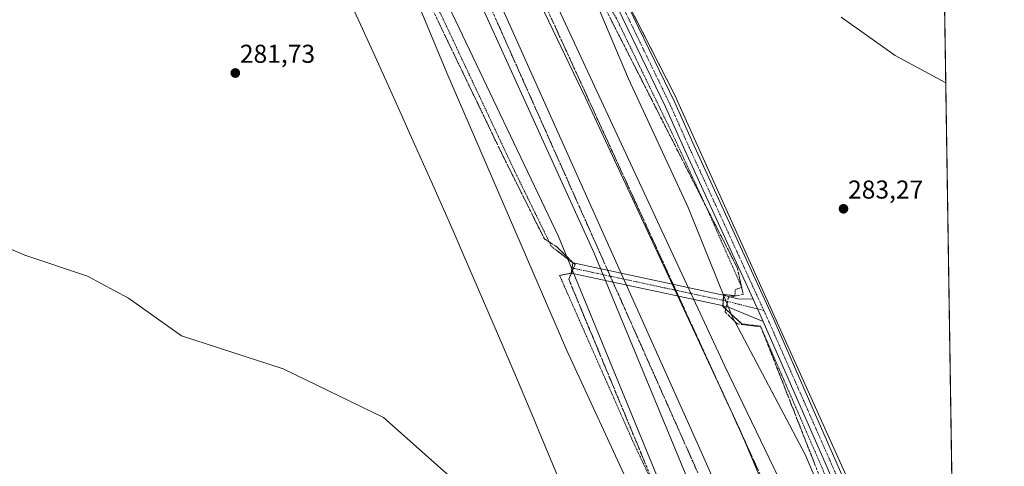
# Model space of a CAD drawing. Units: metres. Extents: x 604797 to 608271, y 4678324 to 4680689.
# Drawn here: x 607890 to 608271, y 4679702 to 4679875 of the extents above; entities that cross this region are included whole.
import ezdxf
from ezdxf.enums import TextEntityAlignment as Align

# ---------------------------------------------------------------- set-up
doc = ezdxf.new("R2010")
doc.units = ezdxf.units.M
doc.header["$MEASUREMENT"] = 0
for name, pattern in [('TRAZO_Y_PUNTO', [1, 0.5, -0.25, 0, -0.25]), ('TRAZOS', [0.75, 0.5, -0.25]), ('TRAZOSX2', [1.5, 1, -0.5])]:
    doc.linetypes.add(name, pattern=pattern)
for name, color, linetype, lineweight in [('Alambrada', 19, 'TRAZOS', 0), ('Boca de túnel lineal', 1, 'Continuous', 0), ('Carátula', 7, 'Continuous', 5), ('Comarca CxS', 133, 'Continuous', 0), ('Comunidad Autónoma CxS', 142, 'Continuous', 0), ('Cultivos herbáceos CxS', 92, 'Continuous', 0), ('Curva de nivel normal', 36, 'Continuous', 0), ('Espacio natural protegido', 2, 'Continuous', 13), ('Espacio natural protegido CxS', 2, 'Continuous', 0), ('Ferrocarril', 142, 'Continuous', 0), ('Ferrocarril eje', 144, 'Continuous', 13), ('Municipio CxS', 142, 'Continuous', 0), ('Núcleo urbano', 19, 'Continuous', 0), ('Núcleo urbano CxS', 19, 'Continuous', 0), ('Pista no pavimentada', 254, 'Continuous', 13), ('Pista no pavimentada Cxs', 254, 'Continuous', 0), ('Pista pavimentada eje', 135, 'TRAZO_Y_PUNTO', 0), ('Provincia CxS', 1, 'Continuous', 0), ('Punto de cota en terreno', 7, 'Continuous', 0), ('Rótulo de punto de cota en terreno', 19, 'Continuous', 0), ('Talud superficial', 39, 'TRAZOSX2', 0)]:
    doc.layers.add(name, color=color, linetype=linetype, lineweight=lineweight)
doc.styles.add('Arial', font='txt', dxfattribs={"height": 0.2})

# ---------------------------------------------------------------- blocks, each defined once
blk = doc.blocks.new('*U154')
at = {"layer": 'Espacio natural protegido', "color": 2, "linetype": 'Continuous', "lineweight": 13}
blk.add_polyline3d([(608017.08, 4679883.43, 281.99), (608021.22, 4679874.46, 282.04), (608029.47, 4679856.42, 282.15), (608037.64, 4679838.39, 282.23), (608041.7, 4679829.36, 282.28), (608049.77, 4679811.25, 282.45), (608057.76, 4679793.12, 282.52), (608061.72, 4679784.08, 282.56), (608069.61, 4679765.88, 282.63), (608077.42, 4679747.68, 282.7), (608081.28, 4679738.6, 282.87), (608089, 4679720.32, 283.2), (608092, 4679713.13, 283.37), (608096.62, 4679702.05, 283.52), (608100.4, 4679692.92, 283.59)], dxfattribs=at)
blk = doc.blocks.new('*U161')
at = {"layer": 'Curva de nivel normal', "color": 36, "linetype": 'Continuous', "lineweight": 0}
blk.add_polyline3d([(608056.11, 4679880, 285), (608098.65, 4679790.91, 285), (608150, 4679666, 285), (608152.53, 4679655.77, 285), (608148, 4679648, 285), (608144.79, 4679646.65, 285), (608126.1, 4679650.51, 285), (608100, 4679660, 285), (608092.01, 4679664.46, 285), (608074.33, 4679676.93, 285), (608064.93, 4679685.31, 285), (608059.41, 4679691.78, 285), (608056.19, 4679698.28, 285), (608030.85, 4679720.83, 285), (607991.95, 4679739.75, 285), (607952.54, 4679752.54, 285), (607932, 4679767.09, 285), (607916.13, 4679775.57, 285), (607891.78, 4679783.68, 285), (607863.61, 4679795.79, 285)], dxfattribs=at)
blk = doc.blocks.new('*U162')
at = {"layer": 'Curva de nivel normal', "color": 36, "linetype": 'Continuous', "lineweight": 0}
blk.add_polyline3d([(608255.13, 4679432.28, 290), (608207.4, 4679556.85, 290), (608192, 4679584, 290), (608186.65, 4679596.13, 290), (608165.66, 4679655.86, 290), (608112.5, 4679784.5, 290), (608035.27, 4679954, 290), (608021.15, 4679981.85, 290), (608015.71, 4679987.69, 290), (608021.89, 4679992.01, 290), (608033.82, 4679994.74, 290), (608040.33, 4679994.2, 290), (608054.68, 4679988.98, 290), (608058.19, 4679980.32, 290), (608058.2, 4679970.31, 290), (608059.52, 4679965.16, 290), (608069.04, 4679939.83, 290), (608094.39, 4679888.39, 290), (608163.05, 4679740.7, 290), (608185.55, 4679694.07, 290), (608229.67, 4679593.87, 290), (608253.36, 4679547.2, 290)], dxfattribs=at)
blk = doc.blocks.new('5PATER')
at = {"layer": 'Carátula', "linetype": 'Continuous', "lineweight": 5}
h = blk.add_hatch(color=250, dxfattribs=at)
edge = h.paths.add_edge_path()
edge.add_ellipse((0, 0.01), major_axis=(-1.33, -1.34), ratio=0.999422, start_angle=0, end_angle=360)

msp = doc.modelspace()

# ---------------------------------------------------------------- linework, layer by layer
at = {"layer": 'Alambrada', "color": 19, "linetype": 'TRAZOS', "lineweight": 0}
for points in [[(608014.46, 4679988.87, 288.83), (608014.26, 4679977.33, 287.5), (608017.69, 4679969, 286.25), (608016.9, 4679960.67, 285.74), (608035.42, 4679909.6, 283.04), (608043.62, 4679897.03, 283.11), (608081.72, 4679816.07, 283.1), (608095.88, 4679787.1, 283.2), (608104.21, 4679780.75, 285.55), (608103.55, 4679776.78, 284.48), (608099.05, 4679775.85, 283.25), (608127.89, 4679710.63, 286.08), (608157, 4679649.25, 285.75), (608178.3, 4679606.78, 288.64), (608185.18, 4679593.95, 289.45), (608196.95, 4679564.05, 289.66), (608203.17, 4679533.76, 284.89), (608208.72, 4679504.26, 283.62), (608235.58, 4679448.43, 283.15), (608247.09, 4679419.06, 283.56), (608255.78, 4679390.31, 283.8)], [(608253.08, 4679565.26, 288.63), (608251.39, 4679569.13, 288.11), (608236.44, 4679609.22, 286.55), (608214.08, 4679667.43, 285.57), (608200.85, 4679701.16, 284.45), (608176.91, 4679756.2, 284.39), (608169.63, 4679757.12, 284), (608162.36, 4679763.87, 285.78), (608162.62, 4679768.5, 284.89), (608166.99, 4679767.97, 283.32), (608167.12, 4679770.35, 283.11), (608169.63, 4679771.28, 283.99), (608156.01, 4679802.1, 283.97), (608143.17, 4679829.88, 284.48), (608120.95, 4679875.65, 284), (608113.54, 4679887.83, 284.32), (608099.25, 4679922.35, 286.23), (608070.15, 4679963.63, 288.63), (608051.23, 4679990.57, 291.38)]]:
    msp.add_polyline3d(points, dxfattribs=at)
at = {"layer": 'Boca de túnel lineal', "color": 1, "linetype": 'Continuous', "lineweight": 0}
for points in [[(608099.05, 4679775.85, 283.25), (608103.55, 4679776.78, 284.48), (608104.21, 4679780.75, 285.55), (608098.28, 4679785.27, 283.73)], [(608166.99, 4679767.97, 283.32), (608162.62, 4679768.5, 284.89), (608162.36, 4679763.87, 285.78), (608169.63, 4679757.12, 284)]]:
    msp.add_polyline3d(points, dxfattribs=at)
at = {"layer": 'Comarca CxS', "color": 133, "linetype": 'Continuous', "lineweight": 0}
msp.add_polyline3d([(608271.39, 4678376.07, 303.27), (604834.11, 4678323.97, 287.38), (604799.61, 4680637.1, 295.48), (608235.78, 4680689.21, 291.37), (608271.39, 4678376.07, 303.27)], close=True, dxfattribs=at)
at = {"layer": 'Comunidad Autónoma CxS', "color": 142, "linetype": 'Continuous', "lineweight": 0}
msp.add_polyline3d([(608271.39, 4678376.07, 303.27), (604834.11, 4678323.97, 287.38), (604799.61, 4680637.1, 295.48), (608235.78, 4680689.21, 291.37), (608271.39, 4678376.07, 303.27)], close=True, dxfattribs=at)
at = {"layer": 'Cultivos herbáceos CxS', "color": 92, "linetype": 'Continuous', "lineweight": 0}
for points in [[(608243.44, 4680191.78, 292.73), (608252.76, 4679586.53, 287.69), (608250.92, 4679590.86, 287.49), (608224.68, 4679665.92, 285.19), (608143.52, 4679845.94, 283.42), (608109.34, 4679913.07, 284.49), (608079.44, 4679960.67, 286.07), (608062.35, 4679986.3, 289.12), (608004.08, 4680137.38, 304.15), (607983.59, 4680169.14, 302.55), (607902.57, 4680300.64, 296.93)], [(608243.44, 4680191.78, 292.73), (608243.47, 4680189.51, 292.66), (608246.01, 4680024.88, 299.7), (608246.03, 4680023.49, 299.74), (608246.05, 4680022.26, 299.72), (608246.07, 4680021.04, 299.7), (608246.14, 4680016.16, 299.68), (608246.17, 4680014.2, 299.69), (608246.17, 4680014.06, 299.69), (608246.21, 4680011.96, 299.72), (608246.53, 4679991.08, 299.88), (608252.76, 4679586.53, 287.69)], [(608252.76, 4679586.53, 287.69), (608250.92, 4679590.86, 287.49), (608224.68, 4679665.92, 285.19), (608143.52, 4679845.94, 283.42), (608117.87, 4679896.32, 284.06), (608117.08, 4679897.87, 284.09), (608109.34, 4679913.07, 284.49), (608108.32, 4679914.69, 284.57), (608090.23, 4679943.49, 285.08), (608079.44, 4679960.67, 286.07), (608074.29, 4679968.4, 286.35), (608062.35, 4679986.3, 289.12), (608061.86, 4679987.59, 289.37), (608056.85, 4680000.57, 286), (608056.11, 4680002.5, 285.82), (608055.88, 4680003.09, 285.77), (608055.36, 4680004.43, 286.07), (608050.79, 4680016.27, 292.71), (608045.73, 4680029.4, 299.31), (608005.12, 4680134.7, 304.37), (608004.08, 4680137.38, 304.15), (607983.59, 4680169.14, 302.55), (607975.62, 4680182.08, 302.27)], [(607964.09, 4680015.6, 283.93), (607966.28, 4680011.23, 283.65), (607968.71, 4680006.36, 283.88), (607973.6, 4679996.6, 283.65), (607974.35, 4679995.09, 283.41), (607974.66, 4679994.49, 283.29), (607977.32, 4679993.32, 283.16), (607977.73, 4679993.14, 283.18), (607982.46, 4679991.07, 283.34), (608003.51, 4679981.86, 285.26), (608003.98, 4679980.6, 285.38), (608012.81, 4679956.62, 284.43), (608055.31, 4679854.34, 282.54), (608101.8, 4679746.76, 282.97), (608152.27, 4679637.84, 285.57), (608178.84, 4679590.02, 288.86), (608188.13, 4679568.77, 288.08), (608197.43, 4679523.61, 283.32), (608202.74, 4679501.03, 282.05), (608230.64, 4679429.31, 283.15), (608251.73, 4679373.52, 283.42), (608252.44, 4679371.64, 283.44), (608253.15, 4679369.76, 283.47), (608256.22, 4679361.64, 283.63)], [(608012.81, 4679956.62, 284.43), (608055.32, 4679854.34, 282.54), (608101.8, 4679746.76, 282.97), (608152.27, 4679637.84, 285.57), (608178.84, 4679590.02, 288.86), (608188.14, 4679568.77, 288.08), (608197.43, 4679523.61, 283.32), (608202.74, 4679501.03, 282.05), (608230.64, 4679429.31, 283.15), (608256.22, 4679361.64, 283.63), (608256.22, 4679361.64, 283.63), (608259.81, 4679128.34, 301.7)]]:
    msp.add_polyline3d(points, dxfattribs=at)
at = {"layer": 'Curva de nivel normal', "color": 36, "linetype": 'Continuous', "lineweight": 0}
for points in [[(608110.43, 4679888.43, 285), (608125.76, 4679851.98, 285), (608148.81, 4679802.15, 285), (608165.87, 4679759.92, 285), (608194.25, 4679706.49, 285), (608213.16, 4679662.14, 285), (608213.95, 4679657.95, 285), (608215.46, 4679656.65, 285), (608215.78, 4679653.68, 285), (608217.06, 4679655.11, 285), (608214, 4679676, 285), (608218.31, 4679676.47, 285), (608234.02, 4679664.25, 285), (608242.09, 4679652.29, 285), (608248.02, 4679648.27, 285), (608251.58, 4679639.6, 285), (608251.96, 4679637.92, 285)], [(608248.69, 4679850.52, 285), (608229.08, 4679861.09, 285), (608208.21, 4679875.98, 285)]]:
    msp.add_polyline3d(points, dxfattribs=at)
at = {"layer": 'Espacio natural protegido CxS', "color": 2, "linetype": 'Continuous', "lineweight": 0}
msp.add_polyline3d([(608017.08, 4679883.43, 281.99), (608021.22, 4679874.46, 282.04), (608029.47, 4679856.42, 282.15), (608037.64, 4679838.39, 282.23), (608041.7, 4679829.36, 282.28), (608049.77, 4679811.25, 282.45), (608057.76, 4679793.12, 282.52), (608061.72, 4679784.08, 282.56), (608069.61, 4679765.88, 282.63), (608077.42, 4679747.68, 282.7), (608081.28, 4679738.6, 282.87), (608089, 4679720.32, 283.2), (608092, 4679713.13, 283.37), (608096.62, 4679702.05, 283.52), (608100.4, 4679692.92, 283.59)], dxfattribs=at)
at = {"layer": 'Ferrocarril', "color": 142, "linetype": 'Continuous', "lineweight": 0}
msp.add_polyline3d([(607875.45, 4680300.82, 292.85), (607950.38, 4680168.06, 291.77), (608016.53, 4680041.06, 291.6), (608031.01, 4680008.25, 292.06), (608039.16, 4679990.14, 291.4), (608109.14, 4679844.73, 291.45), (608168.93, 4679716.19, 292.08), (608225.58, 4679581.87, 293.88), (608253.91, 4679511.5, 295.11), (608253.91, 4679511.5, 295.11), (608254.22, 4679491.55, 295.8), (608254.6, 4679466.71, 295.38), (608216.67, 4679566.59, 294.65), (608152.38, 4679711.09, 292.82), (608064.69, 4679906.65, 291.63), (608022.87, 4679994.21, 287.51), (608019.06, 4680002.53, 291.09), (607938.21, 4680156.41, 291.65), (607819.49, 4680375.03, 293.18)], dxfattribs=at)
at = {"layer": 'Ferrocarril eje', "color": 144, "linetype": 'Continuous', "lineweight": 13}
for points in [[(608254.6, 4679466.71, 295.38), (608216.67, 4679566.59, 294.65), (608152.38, 4679711.09, 292.82), (608064.69, 4679906.65, 291.63), (608022.87, 4679994.21, 287.51), (608019.06, 4680002.53, 291.09), (607938.21, 4680156.41, 291.65), (607819.49, 4680375.03, 293.18), (607751.22, 4680493.7, 294.17), (607633.65, 4680680.08, 294.09)], [(607651.09, 4680680.34, 294.88), (607692.49, 4680614.35, 294.08), (607763.53, 4680498.06, 294.04), (607820.28, 4680402.81, 293.03), (607875.45, 4680300.82, 292.85), (607950.38, 4680168.06, 291.77), (608016.53, 4680041.06, 291.6), (608031.01, 4680008.25, 292.06), (608039.16, 4679990.14, 291.4), (608109.14, 4679844.73, 291.45), (608168.93, 4679716.19, 292.08), (608225.58, 4679581.87, 293.88), (608253.91, 4679511.5, 295.11)]]:
    msp.add_polyline3d(points, dxfattribs=at)
at = {"layer": 'Municipio CxS', "color": 142, "linetype": 'Continuous', "lineweight": 0}
msp.add_polyline3d([(608271.39, 4678376.07, 303.27), (604834.11, 4678323.97, 287.38), (604799.61, 4680637.1, 295.48), (608235.78, 4680689.21, 291.37), (608271.39, 4678376.07, 303.27)], close=True, dxfattribs=at)
at = {"layer": 'Núcleo urbano', "color": 19, "linetype": 'Continuous', "lineweight": 0}
for points in [[(608252.76, 4679586.53, 287.69), (608250.92, 4679590.86, 287.49), (608224.68, 4679665.92, 285.19), (608143.52, 4679845.94, 283.42), (608117.87, 4679896.32, 284.06), (608117.08, 4679897.87, 284.09), (608109.34, 4679913.07, 284.49), (608108.32, 4679914.69, 284.57), (608090.23, 4679943.49, 285.08), (608079.44, 4679960.67, 286.07), (608074.29, 4679968.4, 286.35), (608062.35, 4679986.3, 289.12), (608061.86, 4679987.59, 289.37), (608056.85, 4680000.57, 286), (608056.11, 4680002.5, 285.82), (608055.88, 4680003.09, 285.77), (608055.36, 4680004.43, 286.07), (608050.79, 4680016.27, 292.71), (608045.73, 4680029.4, 299.31), (608005.12, 4680134.7, 304.37), (608004.08, 4680137.38, 304.15), (607983.59, 4680169.14, 302.55), (607975.62, 4680182.08, 302.27)], [(607964.09, 4680015.6, 283.93), (607966.28, 4680011.23, 283.65), (607968.71, 4680006.36, 283.88), (607973.6, 4679996.6, 283.65), (607974.35, 4679995.09, 283.41), (607974.66, 4679994.49, 283.29), (607977.32, 4679993.32, 283.16), (607977.73, 4679993.14, 283.18), (607982.46, 4679991.07, 283.34), (608003.51, 4679981.86, 285.26), (608003.98, 4679980.6, 285.38), (608012.81, 4679956.62, 284.43), (608055.31, 4679854.34, 282.54), (608101.8, 4679746.76, 282.97), (608152.27, 4679637.84, 285.57), (608178.84, 4679590.02, 288.86), (608188.13, 4679568.77, 288.08), (608197.43, 4679523.61, 283.32), (608202.74, 4679501.03, 282.05), (608230.64, 4679429.31, 283.15), (608251.73, 4679373.52, 283.42), (608252.44, 4679371.64, 283.44), (608253.15, 4679369.76, 283.47), (608256.22, 4679361.64, 283.63)]]:
    msp.add_polyline3d(points, dxfattribs=at)
at = {"layer": 'Núcleo urbano CxS', "color": 19, "linetype": 'Continuous', "lineweight": 0}
msp.add_polyline3d([(608109.34, 4679913.07, 284.49), (608143.52, 4679845.94, 283.42), (608224.68, 4679665.92, 285.19), (608250.92, 4679590.86, 287.49), (608252.76, 4679586.53, 287.69), (608256.22, 4679361.64, 283.63), (608230.64, 4679429.31, 283.15), (608202.74, 4679501.03, 282.05), (608197.43, 4679523.61, 283.32), (608188.14, 4679568.77, 288.08), (608178.84, 4679590.02, 288.86), (608152.27, 4679637.84, 285.57), (608101.8, 4679746.76, 282.97), (608055.32, 4679854.34, 282.54), (608012.81, 4679956.62, 284.43)], dxfattribs=at)
at = {"layer": 'Pista no pavimentada', "color": 254, "linetype": 'Continuous', "lineweight": 13}
for points in [[(608174, 4679766.67, 283.15), (608147.54, 4679824.46, 283.49), (608140.07, 4679841.2, 283.64), (608114.07, 4679895, 284.15), (608097.05, 4679927.7, 284.51), (608080.91, 4679955.63, 285.74), (608080.87, 4679955.71, 285.76), (608072.49, 4679971.87, 286.44), (608072.39, 4679972.09, 286.43), (608069.7, 4679979.28, 286.83), (608069.6, 4679979.63, 286.84), (608068.09, 4679988.34, 286.64)], [(608072.06, 4679988.82, 286.74), (608073.51, 4679980.5, 286.85), (608076.1, 4679973.6, 286.62), (608084.4, 4679957.59, 286.16), (608100.53, 4679929.66, 284.99), (608100.57, 4679929.58, 284.98), (608117.63, 4679896.82, 284.07), (608117.65, 4679896.77, 284.07), (608143.69, 4679842.91, 283.47), (608143.71, 4679842.85, 283.47), (608151.19, 4679826.11, 283.4), (608182.01, 4679758.78, 283.42), (608195.48, 4679728.1, 284), (608210.74, 4679693.39, 284.66), (608210.76, 4679693.33, 284.66), (608234.26, 4679634.22, 285.93), (608242.8, 4679611.6, 286.61), (608242.81, 4679611.56, 286.61), (608252.82, 4679582.57, 287.9)], [(608103.55, 4679776.79, 284.57), (608104.21, 4679780.74, 285.55)], [(608103.55, 4679776.79, 284.57), (608104.21, 4679780.74, 285.55)], [(608104.21, 4679780.74, 285.55), (608104.3, 4679780.72, 285.59), (608162.6, 4679768.2, 284.96)], [(608162.37, 4679764.15, 285.73), (608162.04, 4679764.23, 285.86), (608103.55, 4679776.79, 284.57)], [(608162.6, 4679768.2, 284.96), (608162.49, 4679766.18, 285.34), (608162.37, 4679764.15, 285.73)], [(608162.6, 4679768.2, 284.96), (608162.49, 4679766.18, 285.34), (608162.37, 4679764.15, 285.73)], [(608162.6, 4679768.2, 284.96), (608162.49, 4679766.18, 285.34), (608162.37, 4679764.15, 285.73)], [(608162.6, 4679768.2, 284.96), (608162.49, 4679766.18, 285.34), (608162.37, 4679764.15, 285.73)], [(608162.6, 4679768.2, 284.96), (608162.91, 4679768.14, 284.85), (608162.97, 4679768.13, 284.83), (608168.07, 4679766.87, 283.42), (608174, 4679766.67, 283.15)], [(608177.96, 4679758.02, 283.3), (608164.48, 4679763.63, 284.94), (608162.37, 4679764.15, 285.73)], [(608177.96, 4679758.02, 283.3), (608174, 4679766.67, 283.15)], [(608177.96, 4679758.02, 283.3), (608174, 4679766.67, 283.15)], [(608253.01, 4679570.01, 288.23), (608250.7, 4679576.43, 288.06), (608239.04, 4679610.22, 286.65), (608230.53, 4679632.77, 286.05), (608207.06, 4679691.81, 284.66), (608191.82, 4679726.49, 283.98), (608178.36, 4679757.14, 283.31), (608177.96, 4679758.02, 283.3)]]:
    msp.add_polyline3d(points, dxfattribs=at)
at = {"layer": 'Pista no pavimentada Cxs', "color": 254, "linetype": 'Continuous', "lineweight": 0}
for points in [[(608117.65, 4679896.77, 284.07), (608143.69, 4679842.91, 283.47), (608143.71, 4679842.85, 283.47), (608151.19, 4679826.11, 283.4), (608182.01, 4679758.78, 283.42), (608195.48, 4679728.1, 284), (608210.74, 4679693.39, 284.66)], [(608207.06, 4679691.81, 284.66), (608191.82, 4679726.49, 283.98), (608178.36, 4679757.14, 283.31), (608177.96, 4679758.02, 283.3), (608174, 4679766.67, 283.15), (608147.54, 4679824.46, 283.49), (608140.07, 4679841.2, 283.64), (608114.07, 4679895, 284.15)]]:
    msp.add_polyline3d(points, dxfattribs=at)
for points in [[(608162.6, 4679768.2, 284.96), (608162.49, 4679766.18, 285.34), (608162.37, 4679764.15, 285.73), (608162.04, 4679764.23, 285.86), (608103.55, 4679776.79, 284.57), (608104.21, 4679780.74, 285.55), (608104.3, 4679780.72, 285.59), (608162.6, 4679768.2, 284.96)], [(608174, 4679766.67, 283.15), (608177.96, 4679758.02, 283.3), (608164.48, 4679763.63, 284.94), (608162.37, 4679764.15, 285.73), (608162.49, 4679766.18, 285.34), (608162.6, 4679768.2, 284.96), (608162.91, 4679768.14, 284.85), (608162.97, 4679768.13, 284.83), (608168.07, 4679766.87, 283.42), (608174, 4679766.67, 283.15)]]:
    msp.add_polyline3d(points, close=True, dxfattribs=at)
at = {"layer": 'Pista pavimentada eje', "color": 135, "linetype": 'TRAZO_Y_PUNTO', "lineweight": 0}
for points in [[(608178.19, 4679762.32, 283.32), (608149.36, 4679825.28, 283.45), (608141.88, 4679842.04, 283.57), (608115.85, 4679895.9, 284.1), (608098.8, 4679928.66, 284.67), (608082.64, 4679956.63, 285.79), (608074.26, 4679972.79, 286.47), (608071.57, 4679979.97, 286.35), (608069.18, 4679993.73, 286.41), (608067.61, 4680003.74, 286.35)], [(608162.49, 4679766.18, 285.34), (608103.88, 4679778.76, 285.03)], [(608178.19, 4679762.32, 283.32), (608162.49, 4679766.18, 285.34)], [(608252.91, 4679576.19, 288.15), (608252.59, 4679577.09, 288.12), (608240.92, 4679610.9, 286.69), (608232.39, 4679633.49, 286.06), (608208.91, 4679692.59, 284.67), (608193.65, 4679727.29, 284), (608180.18, 4679757.96, 283.38), (608178.19, 4679762.32, 283.32)]]:
    msp.add_polyline3d(points, dxfattribs=at)
at = {"layer": 'Provincia CxS', "color": 1, "linetype": 'Continuous', "lineweight": 0}
msp.add_polyline3d([(608271.39, 4678376.07, 303.27), (604834.11, 4678323.97, 287.38), (604799.61, 4680637.1, 295.48), (605757.15, 4680651.62, 283.36), (606276.38, 4680659.5, 282.24), (606988.05, 4680670.29, 292.01), (607031.9, 4680670.95, 296.7), (608235.78, 4680689.21, 291.37), (608257.47, 4679280.11, 290.23), (608259.13, 4679172.55, 301.55), (608271.39, 4678376.07, 303.27)], close=True, dxfattribs=at)
at = {"layer": 'Talud superficial', "color": 39, "linetype": 'TRAZOSX2', "lineweight": 0}
for points in [[(608024.39, 4679987.23, 284.42), (608023, 4679964.94, 284.42), (608034.23, 4679911.14, 284.42), (608077.37, 4679821.59, 284.42), (608093.15, 4679790.04, 284.42), (608097.84, 4679787.03, 284.42), (608105.05, 4679780.08, 284.42), (608102.61, 4679774.38, 284.42), (608150.64, 4679658.78, 284.42), (608198.69, 4679555.46, 284.42), (608211.23, 4679500.78, 284.42), (608255.66, 4679381.16, 284.42), (608255.92, 4679381.15, 284.42)], [(608048.32, 4679979.26, 301.04), (608185.02, 4679680.78, 301.04), (608253.96, 4679508.22, 301.04)], [(608068.43, 4679955.07, 285.26), (608104.14, 4679904.07, 285.26), (608167.94, 4679778.75, 285.26), (608170.21, 4679768.5, 285.26), (608164.52, 4679767.36, 285.26), (608163.16, 4679761.75, 285.26), (608167.94, 4679757.11, 285.26), (608177.05, 4679755.97, 285.26), (608220.18, 4679646.08, 285.26), (608232.57, 4679612.48, 285.26), (608253.25, 4679554.25, 285.26)], [(608045.41, 4679940.07, 291.97), (608222.7, 4679542.14, 291.97), (608249.6, 4679475.17, 291.97), (608254.67, 4679462.14, 291.97)], [(608132.88, 4679701.51, 284.46), (608132.12, 4679703.35, 284.35), (608131.35, 4679705.19, 284.25), (608130.59, 4679707.03, 284.28), (608129.82, 4679708.88, 284.31), (608129.06, 4679710.72, 284.38), (608128.3, 4679712.53, 284.37), (608127.55, 4679714.35, 284.3), (608126.8, 4679716.16, 284.17), (608126.04, 4679717.98, 284.09), (608125.29, 4679719.79, 284.17), (608124.53, 4679721.61, 284.23), (608123.78, 4679723.42, 284.23), (608123.03, 4679725.23, 284.2), (608122.27, 4679727.05, 284.07), (608121.52, 4679728.86, 283.89), (608120.77, 4679730.68, 284), (608120.03, 4679732.44, 284.06), (608119.3, 4679734.21, 284.1), (608118.57, 4679735.97, 284.11), (608117.83, 4679737.73, 284.04), (608117.1, 4679739.5, 283.93), (608116.37, 4679741.26, 283.82), (608115.64, 4679743.02, 283.85), (608114.9, 4679744.79, 283.96), (608114.17, 4679746.55, 284.04), (608113.44, 4679748.31, 284.03), (608112.71, 4679750.08, 283.97), (608111.99, 4679751.79, 283.85), (608111.28, 4679753.51, 283.73), (608110.56, 4679755.23, 283.89), (608109.85, 4679756.95, 283.99), (608109.14, 4679758.66, 284.01), (608108.42, 4679760.38, 284), (608107.71, 4679762.1, 283.92), (608107, 4679763.82, 283.78), (608106.28, 4679765.54, 283.79), (608105.57, 4679767.25, 283.9), (608104.83, 4679769.03, 283.97), (608104.09, 4679770.81, 283.99), (608103.35, 4679772.6, 283.93), (608102.61, 4679774.38, 283.84), (608103.22, 4679775.8, 284.29), (608103.83, 4679777.23, 284.76), (608104.44, 4679778.65, 285.26), (608105.05, 4679780.08, 285.8), (608103.85, 4679781.23, 285.48), (608102.65, 4679782.39, 285.16), (608101.45, 4679783.55, 284.84), (608100.25, 4679784.71, 284.63), (608099.05, 4679785.87, 284.36), (608097.84, 4679787.03, 284.01), (608096.28, 4679788.04, 283.5), (608094.71, 4679789.04, 283.43), (608093.15, 4679790.04, 283.3), (608092.38, 4679791.58, 283.24), (608091.61, 4679793.11, 283.09), (608090.85, 4679794.65, 283.11), (608090.08, 4679796.18, 283.16), (608089.31, 4679797.71, 283.18), (608088.54, 4679799.25, 283.2), (608087.78, 4679800.78, 283.19), (608086.91, 4679802.52, 283.07), (608086.04, 4679804.25, 283.01), (608085.18, 4679805.99, 283.05), (608084.31, 4679807.72, 283.07), (608083.44, 4679809.45, 283.1), (608082.58, 4679811.19, 283.09), (608081.71, 4679812.92, 282.96), (608080.84, 4679814.66, 282.96), (608079.97, 4679816.39, 283.01), (608079.11, 4679818.12, 283.02), (608078.24, 4679819.86, 283.06), (608077.37, 4679821.59, 283.02), (608076.53, 4679823.34, 282.88), (608075.69, 4679825.09, 282.94), (608074.84, 4679826.84, 282.97), (608074, 4679828.59, 282.99), (608073.16, 4679830.34, 283.05), (608072.31, 4679832.09, 282.99), (608071.47, 4679833.84, 282.87), (608070.63, 4679835.6, 282.94), (608069.78, 4679837.35, 282.98), (608068.94, 4679839.1, 283.02), (608068.1, 4679840.85, 283.04), (608067.25, 4679842.6, 282.96), (608066.41, 4679844.35, 282.85), (608065.57, 4679846.1, 282.92), (608064.74, 4679847.82, 282.95), (608063.91, 4679849.53, 283.01), (608063.08, 4679851.25, 283.03), (608062.26, 4679852.96, 282.95), (608061.43, 4679854.68, 282.87), (608060.6, 4679856.4, 282.94), (608059.78, 4679858.11, 282.98), (608058.95, 4679859.83, 283.04), (608058.12, 4679861.55, 283.04), (608057.29, 4679863.26, 282.95), (608056.47, 4679864.98, 282.86), (608055.64, 4679866.7, 282.92), (608054.81, 4679868.41, 282.95), (608053.99, 4679870.13, 283.03), (608053.16, 4679871.85, 283.02), (608052.31, 4679873.61, 282.92), (608051.46, 4679875.37, 282.83)], [(608074.22, 4679875.39, 290.76), (608075.02, 4679873.59, 290.83), (608075.82, 4679871.79, 290.85), (608076.62, 4679870, 290.87), (608077.43, 4679868.2, 290.78), (608078.23, 4679866.4, 290.69), (608079.04, 4679864.58, 290.68), (608079.85, 4679862.75, 290.71), (608080.66, 4679860.93, 290.74), (608081.48, 4679859.1, 290.82), (608082.29, 4679857.28, 290.71), (608083.1, 4679855.45, 290.62), (608083.92, 4679853.63, 290.61), (608084.73, 4679851.81, 290.63), (608085.54, 4679849.98, 290.7), (608086.36, 4679848.16, 290.78), (608087.17, 4679846.33, 290.68), (608087.98, 4679844.51, 290.61), (608088.79, 4679842.68, 290.61), (608089.61, 4679840.86, 290.66), (608090.42, 4679839.03, 290.77), (608091.23, 4679837.21, 290.82), (608092.05, 4679835.38, 290.73), (608092.86, 4679833.56, 290.66), (608093.67, 4679831.73, 290.63), (608094.49, 4679829.91, 290.68), (608095.3, 4679828.08, 290.78), (608096.11, 4679826.26, 290.81), (608096.92, 4679824.44, 290.77), (608097.74, 4679822.61, 290.69), (608098.55, 4679820.79, 290.66), (608099.36, 4679818.96, 290.71), (608100.18, 4679817.14, 290.76), (608100.99, 4679815.31, 290.82), (608101.8, 4679813.49, 290.84), (608102.62, 4679811.66, 290.73), (608103.43, 4679809.84, 290.71), (608104.24, 4679808.01, 290.76), (608105.04, 4679806.22, 290.79), (608105.84, 4679804.43, 290.86), (608106.64, 4679802.63, 290.89), (608107.44, 4679800.84, 290.76), (608108.24, 4679799.05, 290.73), (608109.03, 4679797.25, 290.75), (608109.83, 4679795.46, 290.82), (608110.63, 4679793.67, 290.94), (608111.43, 4679791.88, 290.97), (608112.23, 4679790.08, 290.84), (608113.03, 4679788.29, 290.78), (608113.83, 4679786.5, 290.79), (608114.63, 4679784.7, 290.85), (608115.43, 4679782.91, 290.94), (608116.22, 4679781.12, 290.98), (608117.02, 4679779.32, 290.93), (608117.82, 4679777.53, 290.88), (608118.62, 4679775.74, 290.89), (608119.42, 4679773.95, 290.98), (608120.22, 4679772.15, 291.04), (608121.02, 4679770.36, 291.09), (608121.82, 4679768.57, 291.1), (608122.62, 4679766.77, 291.01), (608123.41, 4679764.98, 291.02), (608124.21, 4679763.19, 291.1), (608125.01, 4679761.39, 291.14), (608125.81, 4679759.6, 291.21), (608126.61, 4679757.81, 291.25), (608127.41, 4679756.01, 291.14), (608128.21, 4679754.22, 291.13), (608129.01, 4679752.43, 291.17), (608129.81, 4679750.64, 291.24), (608130.6, 4679748.84, 291.37), (608131.4, 4679747.05, 291.41), (608132.2, 4679745.26, 291.3), (608133, 4679743.46, 291.26), (608133.8, 4679741.67, 291.27), (608134.6, 4679739.88, 291.35), (608135.4, 4679738.09, 291.46), (608136.19, 4679736.3, 291.49), (608136.99, 4679734.51, 291.44), (608137.79, 4679732.72, 291.39), (608138.58, 4679730.93, 291.41), (608139.38, 4679729.14, 291.51), (608140.18, 4679727.35, 291.59), (608140.98, 4679725.56, 291.63), (608141.77, 4679723.77, 291.63), (608142.57, 4679721.98, 291.55), (608143.37, 4679720.2, 291.55), (608144.17, 4679718.41, 291.64), (608144.96, 4679716.62, 291.68), (608145.76, 4679714.83, 291.75), (608146.56, 4679713.04, 291.82), (608147.35, 4679711.25, 291.7), (608148.15, 4679709.46, 291.68), (608148.95, 4679707.67, 291.72), (608149.75, 4679705.88, 291.79), (608150.54, 4679704.09, 291.9), (608151.34, 4679702.3, 291.96), (608152.14, 4679700.51, 291.87)], [(608176, 4679700.48, 292.24), (608175.18, 4679702.27, 292.18), (608174.36, 4679704.07, 292.19), (608173.54, 4679705.86, 292.2), (608172.72, 4679707.65, 292.25), (608171.9, 4679709.44, 292.28), (608171.08, 4679711.23, 292.2), (608170.25, 4679713.02, 292.12), (608169.43, 4679714.81, 292.1), (608168.61, 4679716.61, 292.13), (608167.79, 4679718.4, 292.24), (608166.97, 4679720.19, 292.24), (608166.15, 4679721.98, 292.17), (608165.33, 4679723.77, 292.05), (608164.51, 4679725.56, 292), (608163.69, 4679727.35, 292.04), (608162.87, 4679729.15, 292.11), (608162.05, 4679730.94, 292.13), (608161.23, 4679732.73, 292.1), (608160.41, 4679734.52, 291.98), (608159.59, 4679736.31, 291.91), (608158.77, 4679738.1, 291.95), (608157.95, 4679739.89, 291.98), (608157.13, 4679741.69, 292.04), (608156.31, 4679743.48, 292.09), (608155.48, 4679745.27, 291.93), (608154.66, 4679747.06, 291.86), (608153.84, 4679748.86, 291.88), (608153.02, 4679750.65, 291.9), (608152.2, 4679752.44, 291.98), (608151.38, 4679754.24, 292.02), (608150.56, 4679756.03, 291.84), (608149.74, 4679757.82, 291.77), (608148.91, 4679759.62, 291.76), (608148.09, 4679761.41, 291.83), (608147.27, 4679763.2, 291.97), (608146.45, 4679764.99, 292), (608145.63, 4679766.79, 291.81), (608144.81, 4679768.58, 291.73), (608143.99, 4679770.37, 291.71), (608143.17, 4679772.17, 291.77), (608142.34, 4679773.96, 291.88), (608141.52, 4679775.75, 291.92), (608140.7, 4679777.55, 291.78), (608139.88, 4679779.34, 291.69), (608139.06, 4679781.13, 291.66), (608138.24, 4679782.93, 291.72), (608137.42, 4679784.72, 291.78), (608136.6, 4679786.51, 291.84), (608135.77, 4679788.31, 291.75), (608134.95, 4679790.1, 291.64), (608134.13, 4679791.89, 291.61), (608133.31, 4679793.68, 291.67), (608132.49, 4679795.48, 291.71), (608131.67, 4679797.27, 291.79), (608130.85, 4679799.06, 291.7), (608130.03, 4679800.86, 291.59), (608129.2, 4679802.65, 291.56), (608128.38, 4679804.44, 291.59), (608127.56, 4679806.24, 291.66), (608126.74, 4679808.03, 291.8), (608125.92, 4679809.82, 291.69), (608125.1, 4679811.62, 291.54), (608124.28, 4679813.41, 291.5), (608123.45, 4679815.2, 291.5), (608122.63, 4679817, 291.58), (608121.81, 4679818.79, 291.69), (608120.99, 4679820.58, 291.58), (608120.17, 4679822.37, 291.47), (608119.35, 4679824.17, 291.43), (608118.53, 4679825.96, 291.44), (608117.72, 4679827.73, 291.52), (608116.91, 4679829.5, 291.6), (608116.09, 4679831.27, 291.53), (608115.28, 4679833.04, 291.43), (608114.47, 4679834.81, 291.37), (608113.66, 4679836.58, 291.38), (608112.85, 4679838.35, 291.48), (608112.04, 4679840.12, 291.51), (608111.23, 4679841.89, 291.49), (608110.42, 4679843.66, 291.38), (608109.61, 4679845.43, 291.3), (608108.8, 4679847.2, 291.3), (608107.99, 4679848.97, 291.36), (608107.18, 4679850.74, 291.41), (608106.37, 4679852.51, 291.47), (608105.56, 4679854.28, 291.36), (608104.74, 4679856.05, 291.28), (608103.93, 4679857.82, 291.28), (608103.12, 4679859.59, 291.32), (608102.31, 4679861.36, 291.37), (608101.5, 4679863.13, 291.46), (608100.69, 4679864.9, 291.32), (608099.88, 4679866.67, 291.24), (608099.07, 4679868.44, 291.24), (608098.26, 4679870.21, 291.26), (608097.45, 4679871.98, 291.34), (608096.64, 4679873.75, 291.45), (608095.83, 4679875.52, 291.31)], [(608118.62, 4679875.62, 284.44), (608119.52, 4679873.84, 284.39), (608120.43, 4679872.06, 284.32), (608121.34, 4679870.29, 284.21), (608122.24, 4679868.51, 284.2), (608123.13, 4679866.76, 284.26), (608124.02, 4679865.01, 284.25), (608124.92, 4679863.25, 284.2), (608125.81, 4679861.5, 284.12), (608126.7, 4679859.75, 284.01), (608127.59, 4679858, 284.04), (608128.48, 4679856.25, 284.08), (608129.38, 4679854.49, 284.06), (608130.27, 4679852.74, 284.01), (608131.16, 4679850.99, 283.93), (608132.05, 4679849.24, 283.89), (608132.94, 4679847.49, 283.92), (608133.83, 4679845.73, 283.94), (608134.73, 4679843.98, 283.91), (608135.62, 4679842.23, 283.87), (608136.51, 4679840.48, 283.77), (608137.4, 4679838.73, 283.77), (608138.29, 4679836.98, 283.82), (608139.19, 4679835.22, 283.83), (608140.08, 4679833.47, 283.78), (608140.97, 4679831.72, 283.73), (608141.86, 4679829.97, 283.67), (608142.75, 4679828.22, 283.68), (608143.65, 4679826.46, 283.71), (608144.54, 4679824.71, 283.7), (608145.43, 4679822.96, 283.66), (608146.32, 4679821.21, 283.58), (608147.21, 4679819.46, 283.55), (608148.1, 4679817.7, 283.58), (608149, 4679815.95, 283.61), (608149.89, 4679814.2, 283.58), (608150.78, 4679812.45, 283.53), (608151.67, 4679810.7, 283.45), (608152.56, 4679808.94, 283.45), (608153.46, 4679807.19, 283.48), (608154.35, 4679805.44, 283.48), (608155.25, 4679803.66, 283.44), (608156.16, 4679801.88, 283.37), (608157.07, 4679800.1, 283.32), (608157.97, 4679798.32, 283.31), (608158.88, 4679796.54, 283.33), (608159.78, 4679794.77, 283.31), (608160.69, 4679792.99, 283.28), (608161.59, 4679791.21, 283.21), (608162.5, 4679789.43, 283.21), (608163.41, 4679787.65, 283.21), (608164.31, 4679785.87, 283.21), (608165.22, 4679784.09, 283.2), (608166.12, 4679782.31, 283.19), (608167.03, 4679780.53, 283.15), (608167.94, 4679778.75, 283.15), (608168.31, 4679777.04, 283.12), (608168.69, 4679775.33, 283.1), (608169.07, 4679773.63, 283.09), (608169.45, 4679771.92, 283.13), (608169.83, 4679770.21, 283.15), (608170.21, 4679768.5, 283.16), (608168.31, 4679768.12, 283.29), (608166.42, 4679767.74, 283.5), (608164.52, 4679767.36, 284.33), (608164.06, 4679765.49, 284.81), (608163.61, 4679763.62, 285.3), (608163.16, 4679761.75, 285.83), (608164.35, 4679760.59, 285.54), (608165.55, 4679759.43, 285.25), (608166.74, 4679758.27, 284.97), (608167.94, 4679757.11, 284.72), (608169.76, 4679756.88, 284.03), (608171.58, 4679756.65, 283.37), (608173.4, 4679756.42, 283.34), (608175.23, 4679756.19, 283.27), (608177.05, 4679755.97, 283.23), (608177.74, 4679754.2, 283.24), (608178.44, 4679752.43, 283.3), (608179.13, 4679750.67, 283.38), (608179.82, 4679748.9, 283.45), (608180.52, 4679747.14, 283.51), (608181.21, 4679745.37, 283.49), (608181.9, 4679743.6, 283.46), (608182.59, 4679741.84, 283.52), (608183.29, 4679740.07, 283.59), (608183.98, 4679738.31, 283.66), (608184.67, 4679736.54, 283.79), (608185.37, 4679734.77, 283.83), (608186.06, 4679733.01, 283.79), (608186.75, 4679731.24, 283.77), (608187.45, 4679729.47, 283.83), (608188.14, 4679727.71, 283.96), (608188.83, 4679725.94, 284.11), (608189.53, 4679724.18, 284.19), (608190.22, 4679722.41, 284.22), (608190.91, 4679720.64, 284.19), (608191.61, 4679718.88, 284.1), (608192.3, 4679717.11, 284.28), (608192.99, 4679715.34, 284.43), (608193.69, 4679713.58, 284.52), (608194.38, 4679711.81, 284.59), (608195.07, 4679710.05, 284.59), (608195.77, 4679708.28, 284.52), (608196.48, 4679706.48, 284.48), (608197.18, 4679704.67, 284.59), (608197.89, 4679702.87, 284.7), (608198.6, 4679701.07, 284.81)]]:
    msp.add_polyline3d(points, dxfattribs=at)

# ---------------------------------------------------------------- block references
at = {"layer": 'Curva de nivel normal', "color": 36, "linetype": 'Continuous', "lineweight": 0}
for name in ['*U162', '*U161']:
    msp.add_blockref(name, (0, 0), dxfattribs=at)
at = {"layer": 'Espacio natural protegido', "color": 2, "linetype": 'Continuous', "lineweight": 13}
msp.add_blockref('*U154', (0, 0), dxfattribs=at)
at = {"layer": 'Punto de cota en terreno', "linetype": 'Continuous', "lineweight": 0}
for p in [(607973.37, 4679854.28, 281.73), (608209.07, 4679801.69, 283.27)]:
    msp.add_blockref('5PATER', p, dxfattribs=at)

# ---------------------------------------------------------------- texts
at = {"layer": 'Rótulo de punto de cota en terreno', "color": 19, "linetype": 'Continuous', "lineweight": 0, "style": 'Arial'}
for s, p in [('281,73', (607975.13, 4679856.04)), ('283,27', (608210.83, 4679803.45))]:
    msp.add_text(s, height=7, dxfattribs=at).set_placement(p, align=Align.BOTTOM_LEFT)

doc.saveas('drawing.dxf')
